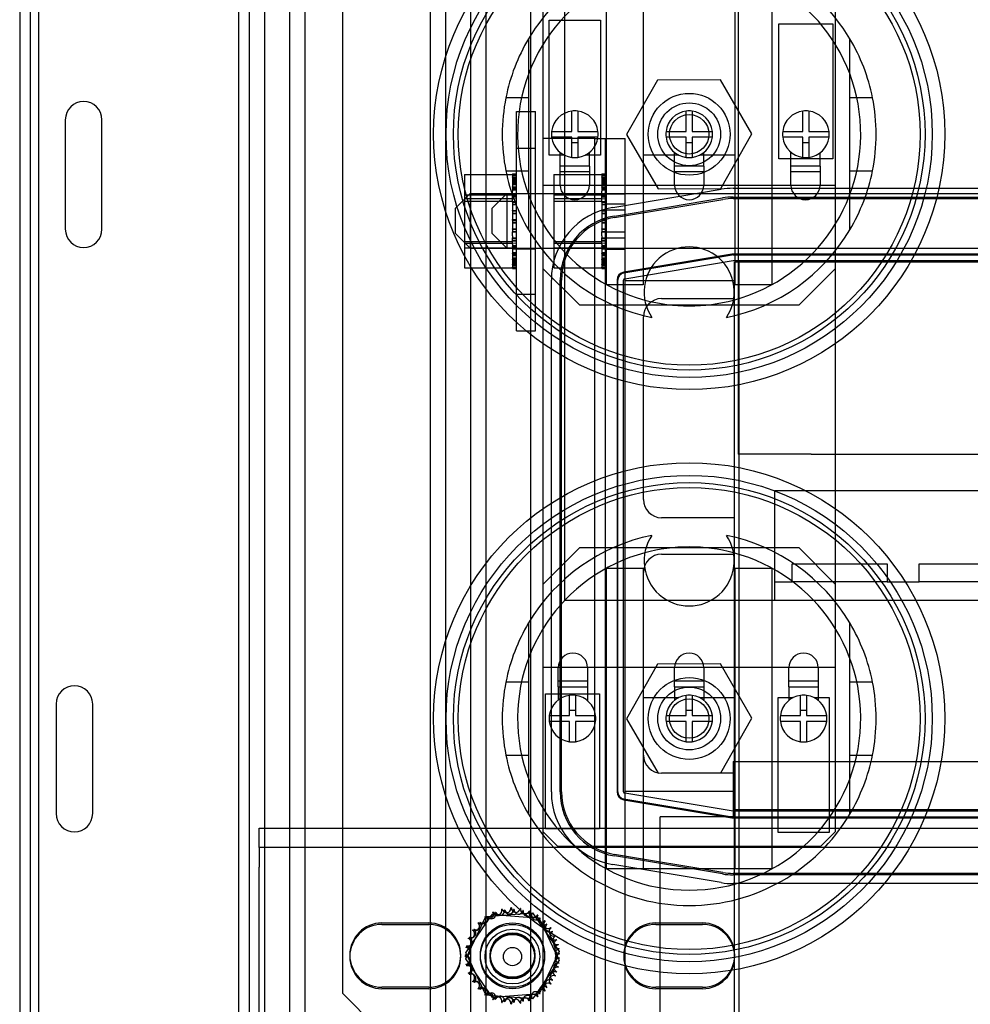
# Model space of a CAD drawing. Units: inches. Extents: x -45 to 217, y -3 to 139.
# Drawn here: x -42 to -35, y 115 to 121 of the extents above; entities that cross this region are included whole.
import ezdxf

# ---------------------------------------------------------------- set-up
doc = ezdxf.new("R2010")
doc.units = ezdxf.units.IN
doc.header["$MEASUREMENT"] = 0

msp = doc.modelspace()

# ---------------------------------------------------------------- linework, layer by layer
at = {"color": 7, "linetype": 'Continuous'}
for p, q in [((-41.519, 124.2816), (-41.519, 100.2816)), ((-41.647, 124.2096), (-41.647, 113.8129)), ((-41.575, 124.1296), (-41.575, 113.8129)), ((-38.147, 100.2816), (-38.147, 123.0316)), ((-37.916, 122.88), (-37.916, 117.367)), ((-39.4371, 122.7776), (-39.4371, 114.6772)), ((-40.147, 101.8536), (-40.147, 122.7096)), ((-38.0621, 120.2087), (-38.0621, 122.677)), ((-36.0621, 122.677), (-36.0621, 120.2087)), ((-40.075, 122.4596), (-40.075, 102.2096)), ((-39.971, 122.4596), (-39.971, 102.2096)), ((-39.799, 122.4596), (-39.799, 102.2096)), ((-39.695, 122.4596), (-39.695, 102.2096)), ((-38.835, 122.4596), (-38.835, 102.2096)), ((-38.731, 122.4596), (-38.731, 102.2096)), ((-38.559, 122.4596), (-38.559, 102.2096)), ((-38.455, 122.4596), (-38.455, 102.2096)), ((-36.726, 121.88), (-36.726, 118.367)), ((-37.6281, 119.5273), (-37.6281, 121.5867)), ((-37.3781, 121.5867), (-37.3781, 119.5273)), ((-36.7461, 119.5273), (-36.7461, 121.5867)), ((-36.4961, 121.5867), (-36.4961, 119.5273)), ((-38.0208, 120.4141), (-38.0208, 121.3377)), ((-38.0208, 121.3377), (-37.6704, 121.3377)), ((-37.6704, 121.3377), (-37.6704, 120.4141)), ((-36.4475, 120.3886), (-36.4475, 121.3122)), ((-36.4475, 121.3122), (-36.078, 121.3122)), ((-36.078, 121.3122), (-36.078, 120.3886)), ((-38.1621, 121.2116), (-38.1621, 120.807)), ((-35.9621, 120.807), (-35.9621, 121.2116)), ((-37.2789, 120.9286), (-37.4923, 120.5551)), ((-36.8487, 120.9305), (-37.2789, 120.9286)), ((-36.632, 120.559), (-36.8487, 120.9305)), ((-38.1621, 120.807), (-38.3175, 120.807)), ((-38.1621, 120.807), (-38.1621, 120.307)), ((-35.9621, 120.307), (-35.9621, 120.807)), ((-35.8068, 120.807), (-35.9621, 120.807)), ((-38.245, 120.712), (-38.115, 120.712)), ((-38.245, 119.212), (-38.245, 120.712)), ((-38.115, 119.212), (-38.115, 120.712)), ((-37.8656, 120.577), (-37.8656, 120.7158)), ((-37.8256, 120.7158), (-37.8256, 120.577)), ((-37.0821, 120.577), (-37.0821, 120.7158)), ((-37.0421, 120.7158), (-37.0421, 120.577)), ((-36.2828, 120.577), (-36.2828, 120.7158)), ((-36.2428, 120.7158), (-36.2428, 120.577)), ((-41.3345, 120.6566), (-41.3345, 119.9066)), ((-41.0845, 119.9066), (-41.0845, 120.6566)), ((-37.7084, 120.527), (-38.061, 120.527)), ((-38.061, 103.587), (-38.061, 120.527)), ((-38.0043, 120.577), (-37.8656, 120.577)), ((-37.8656, 120.537), (-38.0043, 120.537)), ((-37.8656, 120.3983), (-37.8656, 120.537)), ((-37.8256, 120.577), (-37.6868, 120.577)), ((-37.8256, 120.537), (-37.8256, 120.3983)), ((-37.6868, 120.537), (-37.8256, 120.537)), ((-37.7084, 120.527), (-37.501, 120.527)), ((-37.7084, 103.587), (-37.7084, 120.527)), ((-37.635, 103.587), (-37.635, 120.527)), ((-37.501, 119.557), (-37.501, 120.527)), ((-37.4923, 120.5551), (-37.2755, 120.1836)), ((-37.2209, 120.577), (-37.0821, 120.577)), ((-37.0821, 120.537), (-37.2209, 120.537)), ((-37.0821, 120.3983), (-37.0821, 120.537)), ((-37.0421, 120.577), (-36.9034, 120.577)), ((-37.0421, 120.537), (-37.0421, 120.3983)), ((-36.9034, 120.537), (-37.0421, 120.537)), ((-36.8454, 120.1855), (-36.632, 120.559)), ((-36.4215, 120.577), (-36.2828, 120.577)), ((-36.2828, 120.537), (-36.4215, 120.537)), ((-36.2828, 120.3983), (-36.2828, 120.537)), ((-36.2428, 120.577), (-36.104, 120.577)), ((-36.2428, 120.537), (-36.2428, 120.3983)), ((-36.104, 120.537), (-36.2428, 120.537)), ((-38.245, 120.462), (-38.115, 120.462)), ((-37.8256, 120.4989), (-37.8656, 120.4989)), ((-37.0421, 120.4989), (-37.0821, 120.4989)), ((-36.2428, 120.4989), (-36.2828, 120.4989)), ((-37.9456, 120.4141), (-38.0208, 120.4141)), ((-37.9456, 120.3389), (-37.9456, 120.4321)), ((-37.9175, 120.4141), (-37.9456, 120.4141)), ((-37.7456, 120.4141), (-37.7737, 120.4141)), ((-37.7456, 120.3389), (-37.7456, 120.4321)), ((-37.6704, 120.4141), (-37.7456, 120.4141)), ((-37.1621, 120.4141), (-37.3781, 120.4141)), ((-37.1621, 120.3389), (-37.1621, 120.4321)), ((-37.1341, 120.4141), (-37.1621, 120.4141)), ((-36.9621, 120.4141), (-36.9902, 120.4141)), ((-36.9621, 120.3389), (-36.9621, 120.4321)), ((-36.7461, 120.4141), (-36.9621, 120.4141)), ((-36.3659, 120.3389), (-36.3659, 120.4347)), ((-36.1659, 120.3389), (-36.1659, 120.4297)), ((-37.9456, 120.2087), (-37.9456, 120.3389)), ((-37.7456, 120.3389), (-37.9456, 120.3389)), ((-37.7456, 120.3389), (-37.7456, 120.2087)), ((-37.1621, 120.2087), (-37.1621, 120.3389)), ((-36.9621, 120.3389), (-37.1621, 120.3389)), ((-36.9621, 120.3389), (-36.9621, 120.2087)), ((-36.3659, 120.3886), (-36.4475, 120.3886)), ((-36.1659, 120.3886), (-36.3659, 120.3886)), ((-36.3659, 120.2087), (-36.3659, 120.3389)), ((-36.1659, 120.3389), (-36.3659, 120.3389)), ((-36.078, 120.3886), (-36.1659, 120.3886)), ((-36.1659, 120.3389), (-36.1659, 120.2087)), ((-38.6, 120.2815), (-38.271, 120.2815)), ((-38.6, 120.2815), (-38.6, 120.1436)), ((-38.3175, 120.307), (-38.1621, 120.307)), ((-38.271, 120.2851), (-38.271, 120.2809)), ((-38.271, 120.2851), (-38.245, 120.2851)), ((-38.271, 120.285), (-38.245, 120.285)), ((-38.271, 120.2809), (-38.245, 120.2809)), ((-38.271, 120.2804), (-38.271, 120.2809)), ((-38.271, 120.2804), (-38.245, 120.2804)), ((-38.271, 120.2804), (-38.271, 120.2646)), ((-38.271, 120.2774), (-38.245, 120.2774)), ((-38.271, 120.2767), (-38.245, 120.2767)), ((-38.271, 120.2646), (-38.245, 120.2646)), ((-38.271, 120.2635), (-38.271, 120.2646)), ((-38.271, 120.2635), (-38.245, 120.2635)), ((-38.271, 120.2635), (-38.271, 120.2366)), ((-38.271, 120.2575), (-38.245, 120.2575)), ((-38.1621, 120.307), (-38.1621, 119.9025)), ((-37.99, 120.2815), (-37.661, 120.2815)), ((-37.99, 120.2815), (-37.99, 120.1436)), ((-37.7456, 120.2989), (-37.9456, 120.2989)), ((-37.661, 120.2851), (-37.661, 120.2809)), ((-37.661, 120.2851), (-37.635, 120.2851)), ((-37.661, 120.285), (-37.635, 120.285)), ((-37.661, 120.2809), (-37.635, 120.2809)), ((-37.661, 120.2804), (-37.661, 120.2809)), ((-37.661, 120.2804), (-37.635, 120.2804)), ((-37.661, 120.2804), (-37.661, 120.2646)), ((-37.661, 120.2774), (-37.635, 120.2774)), ((-37.661, 120.2767), (-37.635, 120.2767)), ((-37.661, 120.2646), (-37.635, 120.2646)), ((-37.661, 120.2635), (-37.661, 120.2646)), ((-37.661, 120.2635), (-37.635, 120.2635)), ((-37.661, 120.2635), (-37.661, 120.2366)), ((-37.661, 120.2575), (-37.635, 120.2575)), ((-36.9621, 120.2989), (-37.1621, 120.2989)), ((-36.1659, 120.2989), (-36.3659, 120.2989)), ((-35.9621, 120.307), (-35.8068, 120.307)), ((-35.9621, 119.9025), (-35.9621, 120.307)), ((-38.271, 120.2563), (-38.245, 120.2563)), ((-38.271, 120.2542), (-38.245, 120.2542)), ((-38.271, 120.2524), (-38.245, 120.2524)), ((-38.271, 120.2437), (-38.245, 120.2437)), ((-38.271, 120.2383), (-38.245, 120.2383)), ((-38.271, 120.2366), (-38.245, 120.2366)), ((-38.271, 120.235), (-38.271, 120.2366)), ((-38.271, 120.235), (-38.245, 120.235)), ((-38.271, 120.235), (-38.271, 120.1981)), ((-38.271, 120.2263), (-38.245, 120.2263)), ((-38.271, 120.2245), (-38.245, 120.2245)), ((-38.271, 120.2211), (-38.245, 120.2211)), ((-38.271, 120.2123), (-38.245, 120.2123)), ((-38.271, 120.1981), (-38.245, 120.1981)), ((-38.271, 120.196), (-38.271, 120.1981)), ((-38.271, 120.196), (-38.245, 120.196)), ((-38.271, 120.196), (-38.271, 120.1672)), ((-38.0621, 120.2087), (-37.9456, 120.2087)), ((-38.0621, 119.6367), (-38.0621, 120.2087)), ((-37.9456, 120.2087), (-37.7456, 120.2087)), ((-37.7456, 120.2087), (-37.1621, 120.2087)), ((-37.661, 120.2563), (-37.635, 120.2563)), ((-37.661, 120.2542), (-37.635, 120.2542)), ((-37.661, 120.2524), (-37.635, 120.2524)), ((-37.661, 120.2437), (-37.635, 120.2437)), ((-37.661, 120.2383), (-37.635, 120.2383)), ((-37.661, 120.2366), (-37.635, 120.2366)), ((-37.661, 120.235), (-37.661, 120.2366)), ((-37.661, 120.235), (-37.635, 120.235)), ((-37.661, 120.235), (-37.661, 120.1981)), ((-37.661, 120.2263), (-37.635, 120.2263)), ((-37.661, 120.2245), (-37.635, 120.2245)), ((-37.661, 120.2211), (-37.635, 120.2211)), ((-37.661, 120.2123), (-37.635, 120.2123)), ((-37.661, 120.1981), (-37.635, 120.1981)), ((-37.661, 120.196), (-37.661, 120.1981)), ((-37.661, 120.196), (-37.635, 120.196)), ((-37.661, 120.196), (-37.661, 120.1672)), ((-37.1621, 120.2087), (-36.9621, 120.2087)), ((-36.9621, 120.2087), (-36.3659, 120.2087)), ((-36.3659, 120.2087), (-36.1659, 120.2087)), ((-36.1659, 120.2087), (-36.0621, 120.2087)), ((-36.0621, 120.2087), (-36.0621, 119.6367)), ((-38.662, 120.052), (-38.562, 120.152)), ((-38.6, 120.1436), (-38.271, 120.1436)), ((-38.6, 120.1436), (-38.6, 119.8241)), ((-38.562, 120.152), (-38.562, 119.777)), ((-38.562, 120.152), (-32.251, 120.152)), ((-38.412, 120.052), (-38.312, 120.152)), ((-38.312, 120.152), (-38.312, 119.777)), ((-38.271, 120.1875), (-38.245, 120.1875)), ((-38.271, 120.185), (-38.245, 120.185)), ((-38.271, 120.1827), (-38.245, 120.1827)), ((-38.271, 120.1756), (-38.245, 120.1756)), ((-38.271, 120.1505), (-38.271, 120.1672)), ((-38.271, 120.148), (-38.271, 120.1505)), ((-38.271, 120.1505), (-38.245, 120.1505)), ((-38.271, 120.148), (-38.271, 120.1452)), ((-38.271, 120.148), (-38.245, 120.148)), ((-38.271, 120.1436), (-38.271, 120.1452)), ((-38.271, 120.144), (-38.245, 120.144)), ((-38.271, 120.0957), (-38.271, 120.1436)), ((-38.271, 120.135), (-38.245, 120.135)), ((-38.271, 120.1324), (-38.245, 120.1324)), ((-38.271, 120.1296), (-38.245, 120.1296)), ((-38.245, 120.152), (-38.115, 120.152)), ((-37.99, 120.1436), (-37.661, 120.1436)), ((-37.99, 120.1436), (-37.99, 119.8241)), ((-37.661, 120.1875), (-37.635, 120.1875)), ((-37.661, 120.185), (-37.635, 120.185)), ((-37.661, 120.1827), (-37.635, 120.1827)), ((-37.661, 120.1756), (-37.635, 120.1756)), ((-37.661, 120.1505), (-37.661, 120.1672)), ((-37.661, 120.148), (-37.661, 120.1505)), ((-37.661, 120.1505), (-37.635, 120.1505)), ((-37.661, 120.148), (-37.661, 120.1452)), ((-37.661, 120.148), (-37.635, 120.148)), ((-37.661, 120.1436), (-37.661, 120.1452)), ((-37.661, 120.144), (-37.635, 120.144)), ((-37.661, 120.0957), (-37.661, 120.1436)), ((-37.661, 120.135), (-37.635, 120.135)), ((-37.661, 120.1324), (-37.635, 120.1324)), ((-37.661, 120.1296), (-37.635, 120.1296)), ((-37.501, 120.1495), (-37.635, 120.1495)), ((-37.501, 120.1472), (-37.635, 120.1472)), ((-37.5841, 120.0567), (-36.8432, 120.1802)), ((-37.2755, 120.1836), (-36.8454, 120.1855)), ((-36.7602, 120.187), (-32.9919, 120.187)), ((-36.7602, 120.127), (-32.9919, 120.127)), ((-38.271, 120.1155), (-38.6, 120.1155)), ((-38.6, 120.0999), (-38.271, 120.0999)), ((-38.245, 120.1133), (-38.271, 120.1155)), ((-38.271, 120.0929), (-38.271, 120.0957)), ((-38.271, 120.0957), (-38.245, 120.0957)), ((-38.271, 120.0929), (-38.271, 120.0357)), ((-38.271, 120.0929), (-38.245, 120.0929)), ((-38.271, 120.0924), (-38.245, 120.0924)), ((-38.271, 120.0785), (-38.245, 120.0785)), ((-38.271, 120.0759), (-38.245, 120.0759)), ((-38.271, 120.0756), (-38.245, 120.0756)), ((-37.661, 120.1155), (-37.99, 120.1155)), ((-37.99, 120.0999), (-37.661, 120.0999)), ((-37.635, 120.1133), (-37.661, 120.1155)), ((-37.661, 120.0929), (-37.661, 120.0957)), ((-37.661, 120.0957), (-37.635, 120.0957)), ((-37.661, 120.0929), (-37.661, 120.0357)), ((-37.661, 120.0929), (-37.635, 120.0929)), ((-37.661, 120.0924), (-37.635, 120.0924)), ((-37.661, 120.0785), (-37.635, 120.0785)), ((-37.661, 120.0759), (-37.635, 120.0759)), ((-37.661, 120.0756), (-37.635, 120.0756)), ((-37.501, 120.0789), (-37.635, 120.0789)), ((-37.5742, 119.9975), (-36.8334, 120.121)), ((-37.5726, 119.9877), (-36.8317, 120.1111)), ((-36.7602, 120.117), (-32.9919, 120.117)), ((-38.662, 119.877), (-38.662, 120.052)), ((-38.412, 119.877), (-38.412, 120.052)), ((-38.271, 120.0327), (-38.271, 120.0357)), ((-38.271, 120.0357), (-38.245, 120.0357)), ((-38.271, 120.0346), (-38.245, 120.0346)), ((-38.271, 120.0327), (-38.271, 119.9729)), ((-38.271, 120.0327), (-38.245, 120.0327)), ((-38.271, 120.0174), (-38.245, 120.0174)), ((-38.271, 120.0167), (-38.245, 120.0167)), ((-38.271, 120.0144), (-38.245, 120.0144)), ((-37.661, 120.0327), (-37.661, 120.0357)), ((-37.661, 120.0357), (-37.635, 120.0357)), ((-37.661, 120.0346), (-37.635, 120.0346)), ((-37.661, 120.0327), (-37.661, 119.9729)), ((-37.661, 120.0327), (-37.635, 120.0327)), ((-37.661, 120.0174), (-37.635, 120.0174)), ((-37.661, 120.0167), (-37.635, 120.0167)), ((-37.661, 120.0144), (-37.635, 120.0144)), ((-37.501, 120.0377), (-37.635, 120.0377)), ((-38.271, 119.9698), (-38.271, 119.9729)), ((-38.271, 119.9729), (-38.245, 119.9729)), ((-38.271, 119.9728), (-38.245, 119.9728)), ((-38.271, 119.9698), (-38.271, 119.9097)), ((-38.271, 119.9698), (-38.245, 119.9698)), ((-38.271, 119.9698), (-38.245, 119.9698)), ((-38.271, 119.9542), (-38.245, 119.9542)), ((-38.271, 119.9542), (-38.245, 119.9542)), ((-38.271, 119.9513), (-38.245, 119.9513)), ((-38.271, 119.9512), (-38.245, 119.9512)), ((-37.661, 119.9698), (-37.661, 119.9729)), ((-37.661, 119.9729), (-37.635, 119.9729)), ((-37.661, 119.9728), (-37.635, 119.9728)), ((-37.661, 119.9698), (-37.661, 119.9097)), ((-37.661, 119.9698), (-37.635, 119.9698)), ((-37.661, 119.9698), (-37.635, 119.9698)), ((-37.661, 119.9542), (-37.635, 119.9542)), ((-37.661, 119.9542), (-37.635, 119.9542)), ((-37.661, 119.9513), (-37.635, 119.9513)), ((-37.661, 119.9512), (-37.635, 119.9512)), ((-38.662, 119.877), (-38.562, 119.777)), ((-38.412, 119.877), (-38.312, 119.777)), ((-38.271, 119.9067), (-38.271, 119.9097)), ((-38.271, 119.9097), (-38.245, 119.9097)), ((-38.271, 119.9074), (-38.245, 119.9074)), ((-38.271, 119.9067), (-38.271, 119.8892)), ((-38.271, 119.9067), (-38.245, 119.9067)), ((-38.271, 119.8914), (-38.245, 119.8914)), ((-38.271, 119.8895), (-38.245, 119.8895)), ((-38.271, 119.8611), (-38.271, 119.8892)), ((-38.271, 119.8884), (-38.245, 119.8884)), ((-38.271, 119.8611), (-38.271, 119.8485)), ((-37.661, 119.9067), (-37.661, 119.9097)), ((-37.661, 119.9097), (-37.635, 119.9097)), ((-37.661, 119.9074), (-37.635, 119.9074)), ((-37.661, 119.9067), (-37.661, 119.8892)), ((-37.661, 119.9067), (-37.635, 119.9067)), ((-37.661, 119.8914), (-37.635, 119.8914)), ((-37.661, 119.8895), (-37.635, 119.8895)), ((-37.661, 119.8611), (-37.661, 119.8892)), ((-37.661, 119.8884), (-37.635, 119.8884)), ((-37.661, 119.8611), (-37.661, 119.8485)), ((-37.501, 119.8864), (-37.635, 119.8864)), ((-38.6, 119.8241), (-38.271, 119.8241)), ((-38.6, 119.8241), (-38.6, 119.6426)), ((-38.271, 119.8085), (-38.6, 119.8085)), ((-38.271, 119.8456), (-38.271, 119.8485)), ((-38.271, 119.8485), (-38.245, 119.8485)), ((-38.271, 119.8482), (-38.245, 119.8482)), ((-38.271, 119.8456), (-38.245, 119.8456)), ((-38.271, 119.8241), (-38.271, 119.8456)), ((-38.271, 119.8317), (-38.245, 119.8317)), ((-38.271, 119.8312), (-38.245, 119.8312)), ((-38.271, 119.8284), (-38.245, 119.8284)), ((-38.271, 119.8053), (-38.271, 119.8241)), ((-38.245, 119.8108), (-38.271, 119.8085)), ((-38.271, 119.8053), (-38.271, 119.7917)), ((-38.271, 119.7945), (-38.245, 119.7945)), ((-38.271, 119.789), (-38.271, 119.7917)), ((-38.271, 119.7917), (-38.245, 119.7917)), ((-38.271, 119.789), (-38.271, 119.7414)), ((-38.271, 119.789), (-38.245, 119.789)), ((-37.99, 119.8241), (-37.661, 119.8241)), ((-37.99, 119.8241), (-37.99, 119.6426)), ((-37.661, 119.8085), (-37.99, 119.8085)), ((-37.661, 119.8456), (-37.661, 119.8485)), ((-37.661, 119.8485), (-37.635, 119.8485)), ((-37.661, 119.8482), (-37.635, 119.8482)), ((-37.661, 119.8456), (-37.635, 119.8456)), ((-37.661, 119.8241), (-37.661, 119.8456)), ((-37.661, 119.8317), (-37.635, 119.8317)), ((-37.661, 119.8312), (-37.635, 119.8312)), ((-37.661, 119.8284), (-37.635, 119.8284)), ((-37.661, 119.8053), (-37.661, 119.8241)), ((-37.635, 119.8108), (-37.661, 119.8085)), ((-37.661, 119.8053), (-37.661, 119.7917)), ((-37.661, 119.7945), (-37.635, 119.7945)), ((-37.661, 119.789), (-37.661, 119.7917)), ((-37.661, 119.7917), (-37.635, 119.7917)), ((-37.661, 119.789), (-37.661, 119.7414)), ((-37.661, 119.789), (-37.635, 119.789)), ((-37.501, 119.8452), (-37.635, 119.8452)), ((-38.6, 119.7805), (-38.271, 119.7805)), ((-38.562, 119.777), (-31.762, 119.777)), ((-38.271, 119.7801), (-38.245, 119.7801)), ((-38.271, 119.7761), (-38.245, 119.7761)), ((-38.271, 119.7736), (-38.245, 119.7736)), ((-38.271, 119.7484), (-38.245, 119.7484)), ((-38.271, 119.7391), (-38.271, 119.7414)), ((-38.271, 119.7414), (-38.245, 119.7414)), ((-38.271, 119.7391), (-38.271, 119.6996)), ((-38.271, 119.7391), (-38.245, 119.7391)), ((-38.271, 119.7366), (-38.245, 119.7366)), ((-38.271, 119.7281), (-38.245, 119.7281)), ((-38.271, 119.726), (-38.245, 119.726)), ((-38.245, 119.772), (-38.115, 119.772)), ((-37.99, 119.7805), (-37.661, 119.7805)), ((-37.661, 119.7801), (-37.635, 119.7801)), ((-37.661, 119.7761), (-37.635, 119.7761)), ((-37.661, 119.7736), (-37.635, 119.7736)), ((-37.661, 119.7484), (-37.635, 119.7484)), ((-37.661, 119.7391), (-37.661, 119.7414)), ((-37.661, 119.7414), (-37.635, 119.7414)), ((-37.661, 119.7391), (-37.661, 119.6996)), ((-37.661, 119.7391), (-37.635, 119.7391)), ((-37.661, 119.7366), (-37.635, 119.7366)), ((-37.661, 119.7281), (-37.635, 119.7281)), ((-37.661, 119.726), (-37.635, 119.726)), ((-37.501, 119.7672), (-37.635, 119.7672)), ((-36.7693, 119.7363), (-37.5101, 119.6128)), ((-37.5093, 119.6079), (-36.7684, 119.7314)), ((-32.9919, 119.737), (-36.7602, 119.737)), ((-36.7602, 119.732), (-32.9919, 119.732)), ((-38.271, 119.7117), (-38.245, 119.7117)), ((-38.271, 119.7029), (-38.245, 119.7029)), ((-38.271, 119.6978), (-38.271, 119.6996)), ((-38.271, 119.6996), (-38.245, 119.6996)), ((-38.271, 119.6978), (-38.271, 119.6678)), ((-38.271, 119.6978), (-38.245, 119.6978)), ((-38.271, 119.6891), (-38.245, 119.6891)), ((-38.271, 119.6875), (-38.245, 119.6875)), ((-38.271, 119.6858), (-38.245, 119.6858)), ((-38.271, 119.6804), (-38.245, 119.6804)), ((-38.271, 119.6717), (-38.245, 119.6717)), ((-38.271, 119.6698), (-38.245, 119.6698)), ((-38.271, 119.6666), (-38.271, 119.6678)), ((-38.271, 119.6678), (-38.245, 119.6678)), ((-38.271, 119.6666), (-38.271, 119.6474)), ((-38.271, 119.6666), (-38.245, 119.6666)), ((-38.271, 119.6606), (-38.245, 119.6606)), ((-38.271, 119.6595), (-38.245, 119.6595)), ((-37.661, 119.7117), (-37.635, 119.7117)), ((-37.661, 119.7029), (-37.635, 119.7029)), ((-37.661, 119.6978), (-37.661, 119.6996)), ((-37.661, 119.6996), (-37.635, 119.6996)), ((-37.661, 119.6978), (-37.661, 119.6678)), ((-37.661, 119.6978), (-37.635, 119.6978)), ((-37.661, 119.6891), (-37.635, 119.6891)), ((-37.661, 119.6875), (-37.635, 119.6875)), ((-37.661, 119.6858), (-37.635, 119.6858)), ((-37.661, 119.6804), (-37.635, 119.6804)), ((-37.661, 119.6717), (-37.635, 119.6717)), ((-37.661, 119.6698), (-37.635, 119.6698)), ((-37.661, 119.6666), (-37.661, 119.6678)), ((-37.661, 119.6678), (-37.635, 119.6678)), ((-37.661, 119.6666), (-37.661, 119.6474)), ((-37.661, 119.6666), (-37.635, 119.6666)), ((-37.661, 119.6606), (-37.635, 119.6606)), ((-37.661, 119.6595), (-37.635, 119.6595)), ((-37.5027, 119.5684), (-36.7619, 119.6919)), ((-36.7602, 119.692), (-32.9919, 119.692)), ((-33.001, 119.682), (-36.751, 119.682)), ((-36.751, 104.432), (-36.751, 119.682)), ((-36.721, 119.682), (-36.721, 104.432)), ((-38.6, 119.6426), (-38.271, 119.6426)), ((-38.271, 119.6467), (-38.271, 119.6474)), ((-38.271, 119.6474), (-38.245, 119.6474)), ((-38.271, 119.6467), (-38.245, 119.6467)), ((-38.271, 119.6426), (-38.271, 119.6467)), ((-38.271, 119.6437), (-38.245, 119.6437)), ((-38.271, 119.6432), (-38.245, 119.6432)), ((-38.271, 119.6426), (-38.271, 119.6391)), ((-38.271, 119.639), (-38.271, 119.6391)), ((-38.271, 119.6391), (-38.245, 119.6391)), ((-38.271, 119.639), (-38.245, 119.639)), ((-38.0621, 117.4774), (-38.0621, 119.6367)), ((-37.8121, 119.3867), (-38.0621, 119.6367)), ((-37.99, 119.6426), (-37.661, 119.6426)), ((-37.661, 119.6467), (-37.661, 119.6474)), ((-37.661, 119.6474), (-37.635, 119.6474)), ((-37.661, 119.6467), (-37.635, 119.6467)), ((-37.661, 119.6426), (-37.661, 119.6467)), ((-37.661, 119.6437), (-37.635, 119.6437)), ((-37.661, 119.6432), (-37.635, 119.6432)), ((-37.661, 119.6426), (-37.661, 119.6391)), ((-37.661, 119.639), (-37.661, 119.6391)), ((-37.661, 119.6391), (-37.635, 119.6391)), ((-37.661, 119.639), (-37.635, 119.639)), ((-36.0621, 119.6367), (-36.3121, 119.3867)), ((-36.0621, 119.6367), (-36.0621, 117.4774)), ((-38.006, 116.0555), (-38.006, 119.5586)), ((-37.946, 116.0555), (-37.946, 119.5586)), ((-37.936, 116.0555), (-37.936, 119.5586)), ((-37.3781, 119.5273), (-37.6281, 119.5273)), ((-37.556, 119.5586), (-37.556, 116.0555)), ((-37.551, 116.0555), (-37.551, 119.5586)), ((-37.511, 116.0555), (-37.511, 119.5586)), ((-37.501, 119.557), (-36.751, 119.557)), ((-37.501, 116.057), (-37.501, 119.557)), ((-36.4961, 119.5273), (-36.7461, 119.5273)), ((-38.245, 119.462), (-38.115, 119.462)), ((-36.3121, 119.3867), (-37.8121, 119.3867)), ((-37.251, 119.432), (-36.751, 119.432)), ((-37.376, 118.057), (-37.376, 119.307)), ((-38.245, 119.212), (-38.115, 119.212)), ((-36.226, 118.367), (-36.726, 118.367)), ((-36.226, 118.367), (-33.226, 118.367)), ((-36.476, 117.492), (-36.476, 118.117)), ((-32.976, 118.117), (-36.476, 118.117)), ((-36.751, 117.932), (-37.251, 117.932)), ((-38.0621, 117.4774), (-37.8121, 117.7274)), ((-37.8121, 117.7274), (-36.3121, 117.7274)), ((-36.3121, 117.7274), (-36.0621, 117.4774)), ((-37.251, 117.682), (-36.751, 117.682)), ((-37.6281, 115.5273), (-37.6281, 117.5867)), ((-37.6281, 117.5867), (-37.3781, 117.5867)), ((-37.3781, 117.5867), (-37.3781, 115.5273)), ((-36.7461, 115.5273), (-36.7461, 117.5867)), ((-36.7461, 117.5867), (-36.4961, 117.5867)), ((-36.4961, 117.5867), (-36.4961, 115.5273)), ((-36.356, 117.492), (-36.356, 117.617)), ((-36.356, 117.617), (-35.706, 117.617)), ((-35.706, 117.617), (-35.706, 117.492)), ((-35.486, 117.492), (-35.486, 117.617)), ((-35.486, 117.617), (-34.836, 117.617)), ((-37.376, 116.307), (-37.376, 117.557)), ((-38.0621, 116.9054), (-38.0621, 117.4774)), ((-36.476, 117.492), (-36.356, 117.492)), ((-36.476, 117.367), (-36.476, 117.492)), ((-35.706, 117.492), (-36.356, 117.492)), ((-36.0621, 117.4774), (-36.0621, 116.9054)), ((-35.706, 117.492), (-35.486, 117.492)), ((-34.836, 117.492), (-35.486, 117.492)), ((-37.916, 117.367), (-31.536, 117.367)), ((-38.1621, 117.2116), (-38.1621, 116.807)), ((-35.9621, 116.807), (-35.9621, 117.2116)), ((-38.0621, 115.7812), (-38.0621, 116.9054)), ((-37.9584, 116.9054), (-38.0621, 116.9054)), ((-37.9584, 116.7752), (-37.9584, 116.9054)), ((-37.7584, 116.9054), (-37.9584, 116.9054)), ((-37.7584, 116.9054), (-37.7584, 116.7752)), ((-37.1621, 116.9054), (-37.7584, 116.9054)), ((-37.2789, 116.9286), (-37.4923, 116.5551)), ((-36.8487, 116.9305), (-37.2789, 116.9286)), ((-37.1621, 116.7752), (-37.1621, 116.9054)), ((-36.9621, 116.9054), (-37.1621, 116.9054)), ((-36.9621, 116.9054), (-36.9621, 116.7752)), ((-36.3787, 116.9054), (-36.9621, 116.9054)), ((-36.632, 116.559), (-36.8487, 116.9305)), ((-36.3787, 116.7752), (-36.3787, 116.9054)), ((-36.1787, 116.9054), (-36.3787, 116.9054)), ((-36.1787, 116.9054), (-36.1787, 116.7752)), ((-36.0621, 116.9054), (-36.1787, 116.9054)), ((-36.0621, 116.9054), (-36.0621, 115.7812)), ((-38.1621, 116.807), (-38.3175, 116.807)), ((-38.1621, 116.807), (-38.1621, 116.307)), ((-37.9584, 116.8152), (-37.7584, 116.8152)), ((-37.9584, 116.7752), (-37.9584, 116.6844)), ((-37.9584, 116.7752), (-37.7584, 116.7752)), ((-37.7584, 116.7752), (-37.7584, 116.6794)), ((-37.1621, 116.8152), (-36.9621, 116.8152)), ((-37.1621, 116.7752), (-37.1621, 116.6819)), ((-37.1621, 116.7752), (-36.9621, 116.7752)), ((-36.9621, 116.7752), (-36.9621, 116.6819)), ((-36.3787, 116.8152), (-36.1787, 116.8152)), ((-36.3787, 116.7752), (-36.3787, 116.6819)), ((-36.3787, 116.7752), (-36.1787, 116.7752)), ((-36.1787, 116.7752), (-36.1787, 116.6819)), ((-35.8068, 116.807), (-35.9621, 116.807)), ((-35.9621, 116.307), (-35.9621, 116.807)), ((-38.0462, 115.8019), (-38.0462, 116.7254)), ((-38.0462, 116.7254), (-37.9584, 116.7254)), ((-37.9584, 116.7254), (-37.7584, 116.7254)), ((-37.8815, 116.577), (-37.8815, 116.7158)), ((-37.8415, 116.7158), (-37.8415, 116.577)), ((-37.7584, 116.7254), (-37.6768, 116.7254)), ((-37.6768, 116.7254), (-37.6768, 115.8019)), ((-37.3781, 116.7), (-37.1621, 116.7)), ((-37.1621, 116.7), (-37.1341, 116.7)), ((-37.0821, 116.577), (-37.0821, 116.7158)), ((-37.0421, 116.7158), (-37.0421, 116.577)), ((-36.9902, 116.7), (-36.9621, 116.7)), ((-36.9621, 116.7), (-36.7461, 116.7)), ((-36.4538, 116.7), (-36.3787, 116.7)), ((-36.4538, 115.7764), (-36.4538, 116.7)), ((-36.3787, 116.7), (-36.3506, 116.7)), ((-36.2987, 116.577), (-36.2987, 116.7158)), ((-36.2587, 116.7158), (-36.2587, 116.577)), ((-36.2068, 116.7), (-36.1787, 116.7)), ((-36.1787, 116.7), (-36.1035, 116.7)), ((-36.1035, 116.7), (-36.1035, 115.7764)), ((-41.397, 116.6566), (-41.397, 115.9066)), ((-41.147, 115.9066), (-41.147, 116.6566)), ((-38.0203, 116.577), (-37.8815, 116.577)), ((-37.8815, 116.6152), (-37.8415, 116.6152)), ((-37.8415, 116.577), (-37.7028, 116.577)), ((-37.4923, 116.5551), (-37.2755, 116.1836)), ((-37.2209, 116.577), (-37.0821, 116.577)), ((-37.0821, 116.6152), (-37.0421, 116.6152)), ((-37.0421, 116.577), (-36.9034, 116.577)), ((-36.8454, 116.1855), (-36.632, 116.559)), ((-36.4374, 116.577), (-36.2987, 116.577)), ((-36.2987, 116.6152), (-36.2587, 116.6152)), ((-36.2587, 116.577), (-36.1199, 116.577)), ((-37.8815, 116.537), (-38.0203, 116.537)), ((-37.8815, 116.3983), (-37.8815, 116.537)), ((-37.8415, 116.537), (-37.8415, 116.3983)), ((-37.7028, 116.537), (-37.8415, 116.537)), ((-37.0821, 116.537), (-37.2209, 116.537)), ((-37.0821, 116.3983), (-37.0821, 116.537)), ((-37.0421, 116.537), (-37.0421, 116.3983)), ((-36.9034, 116.537), (-37.0421, 116.537)), ((-36.2987, 116.537), (-36.4374, 116.537)), ((-36.2987, 116.3983), (-36.2987, 116.537)), ((-36.2587, 116.537), (-36.2587, 116.3983)), ((-36.1199, 116.537), (-36.2587, 116.537)), ((-38.3175, 116.307), (-38.1621, 116.307)), ((-38.1621, 116.307), (-38.1621, 115.9025)), ((-35.9621, 116.307), (-35.8068, 116.307)), ((-35.9621, 115.9025), (-35.9621, 116.307)), ((-36.7616, 116.2635), (-36.7616, 115.8835)), ((-36.7616, 116.2635), (-33.0116, 116.2635)), ((-37.2755, 116.1836), (-36.8454, 116.1855)), ((-36.751, 116.182), (-37.251, 116.182)), ((-36.7619, 115.9222), (-37.5027, 116.0457)), ((-37.501, 113.807), (-37.501, 116.057)), ((-36.751, 116.057), (-37.501, 116.057)), ((-37.5101, 116.0013), (-36.7693, 115.8778)), ((-36.7684, 115.8827), (-37.5093, 116.0062)), ((-36.7616, 115.8835), (-37.2616, 115.8835)), ((-37.2616, 113.8935), (-37.2616, 115.8835)), ((-32.9919, 115.922), (-36.7602, 115.922)), ((-32.9919, 115.882), (-36.7602, 115.882)), ((-36.7602, 115.877), (-33.746, 115.877)), ((-33.001, 115.932), (-36.751, 115.932)), ((-40.0062, 115.6735), (-40.0062, 115.8075)), ((-40.0062, 115.8075), (-29.761, 115.8075)), ((-37.9621, 115.6812), (-38.0621, 115.7812)), ((-37.6768, 115.8019), (-38.0462, 115.8019)), ((-36.1035, 115.7764), (-36.4538, 115.7764)), ((-36.0621, 115.7812), (-36.1621, 115.6812)), ((-29.761, 115.6735), (-40.0062, 115.6735)), ((-40.0062, 115.6735), (-40.0062, 115.5395)), ((-36.1621, 115.6812), (-37.9621, 115.6812)), ((-36.8334, 115.4931), (-37.5742, 115.6166)), ((-36.8317, 115.503), (-37.5726, 115.6264)), ((-40.0062, 114.3255), (-40.0062, 115.5395)), ((-36.8432, 115.4339), (-37.5841, 115.5574)), ((-37.3781, 115.5273), (-37.6281, 115.5273)), ((-36.7461, 115.5273), (-37.3781, 115.5273)), ((-32.9919, 115.497), (-36.7602, 115.497)), ((-32.9919, 115.487), (-36.7602, 115.487)), ((-36.4961, 115.5273), (-36.7461, 115.5273)), ((-32.9919, 115.427), (-36.7602, 115.427)), ((-38.5916, 114.9124), (-38.4537, 115.2016)), ((-38.4537, 115.2016), (-38.1343, 115.2268)), ((-38.4289, 115.1894), (-38.4101, 115.2168)), ((-38.4101, 115.2168), (-38.3861, 115.2149)), ((-38.3861, 115.2149), (-38.3731, 115.2139)), ((-38.3731, 115.2139), (-38.345, 115.2117)), ((-38.345, 115.2117), (-38.1391, 115.1954)), ((-38.1343, 115.2268), (-37.9527, 114.9627)), ((-39.1662, 115.1575), (-38.8462, 115.1575)), ((-39.1662, 115.1475), (-38.8462, 115.1475)), ((-38.5684, 114.9864), (-38.4289, 115.1894)), ((-38.1391, 115.1954), (-38.0906, 115.1916)), ((-38.0906, 115.1916), (-38.089, 115.1881)), ((-38.089, 115.1881), (-38.0872, 115.1844)), ((-38.0872, 115.1844), (-38.067, 115.1419)), ((-38.067, 115.1419), (-37.979, 114.9575)), ((-37.2906, 115.1575), (-36.9706, 115.1575)), ((-37.2906, 115.1475), (-36.9706, 115.1475)), ((-38.5916, 114.9527), (-38.5684, 114.9864)), ((-38.5852, 114.9393), (-38.5916, 114.9527)), ((-38.582, 114.9326), (-38.5852, 114.9393)), ((-38.5653, 114.8976), (-38.582, 114.9326)), ((-37.9527, 114.9627), (-38.0906, 114.6735)), ((-37.979, 114.9575), (-37.9623, 114.9225)), ((-38.4101, 114.6483), (-38.5916, 114.9124)), ((-38.4774, 114.7131), (-38.5653, 114.8976)), ((-37.9759, 114.8687), (-38.1155, 114.6656)), ((-37.9527, 114.9024), (-37.9759, 114.8687)), ((-37.9623, 114.9225), (-37.9591, 114.9158)), ((-37.9591, 114.9158), (-37.9527, 114.9024)), ((-39.4371, 114.6772), (-39.1871, 114.4272)), ((-38.8462, 114.7175), (-39.1662, 114.7175)), ((-38.8462, 114.7075), (-39.1662, 114.7075)), ((-38.4571, 114.6707), (-38.4774, 114.7131)), ((-38.4553, 114.667), (-38.4571, 114.6707)), ((-38.4537, 114.6635), (-38.4553, 114.667)), ((-38.4053, 114.6597), (-38.4537, 114.6635)), ((-38.0906, 114.6735), (-38.4101, 114.6483)), ((-38.1155, 114.6656), (-38.1343, 114.6383)), ((-36.9706, 114.7175), (-37.2906, 114.7175)), ((-36.9706, 114.7075), (-37.2906, 114.7075)), ((-38.1993, 114.6434), (-38.4053, 114.6597)), ((-38.1712, 114.6412), (-38.1993, 114.6434)), ((-38.1582, 114.6402), (-38.1712, 114.6412)), ((-38.1343, 114.6383), (-38.1582, 114.6402))]:
    msp.add_line(p, q, dxfattribs=at)
for centre, radius in [((-37.0621, 120.5587), 1.75), ((-37.0621, 120.557), 1.665), ((-37.0621, 120.557), 1.615), ((-37.0621, 120.557), 1.5813), ((-37.0621, 120.557), 0.28), ((-37.0621, 120.557), 0.215), ((-37.0621, 120.557), 0.135), ((-37.0621, 116.5587), 1.75), ((-37.0621, 116.557), 1.665), ((-37.0621, 116.557), 1.615), ((-37.0621, 116.557), 1.5813), ((-37.0621, 116.557), 0.28), ((-37.0621, 116.557), 0.215), ((-37.0621, 116.557), 0.135), ((-38.2722, 114.9375), 0.22), ((-38.2722, 114.9275), 0.22), ((-38.2722, 114.9275), 0.1875), ((-38.2722, 114.9375), 0.1535), ((-38.2722, 114.9275), 0.1535), ((-38.2722, 114.9375), 0.1512), ((-38.2722, 114.9275), 0.1512), ((-38.2722, 114.9275), 0.0625)]:
    msp.add_circle(centre, radius, dxfattribs=at)
for centre, radius, start, end in [((-37.0621, 120.557), 1.28, 30.75352, 149.24648), ((-37.0621, 120.557), 1.175, 284.99788, 255.00212), ((-37.0621, 120.557), 1.28, 149.24648, 168.73702), ((-37.0621, 120.557), 1.28, 11.26298, 30.75352), ((-37.0621, 120.557), 1.28, 168.73702, 191.26298), ((-37.0621, 120.557), 1.28, 348.73702, 11.26298), ((-41.2095, 120.6566), 0.125, 0, 180), ((-37.8456, 120.557), 0.16, 97.18076, 172.81924), ((-37.8456, 120.557), 0.16, 82.81924, 97.18076), ((-37.8456, 120.557), 0.16, 7.18076, 82.81924), ((-37.0621, 120.557), 0.16, 97.18076, 172.81924), ((-37.0621, 120.557), 0.16, 82.81924, 97.18076), ((-37.0621, 120.557), 0.16, 7.18076, 82.81924), ((-36.2628, 120.557), 0.16, 97.18076, 172.81924), ((-36.2628, 120.557), 0.16, 82.81924, 97.18076), ((-36.2628, 120.557), 0.16, 7.18076, 82.81924), ((-37.8456, 120.557), 0.16, 172.81924, 187.18076), ((-37.8456, 120.557), 0.16, 187.18076, 262.81924), ((-37.8456, 120.557), 0.16, 277.18076, 352.81924), ((-37.8456, 120.557), 0.16, 352.81924, 7.18076), ((-37.0621, 120.557), 0.16, 172.81924, 187.18076), ((-37.0621, 120.557), 0.16, 187.18076, 262.81924), ((-37.0621, 120.557), 0.16, 277.18076, 352.81924), ((-37.0621, 120.557), 0.16, 352.81924, 7.18076), ((-36.2628, 120.557), 0.16, 172.81924, 187.18076), ((-36.2628, 120.557), 0.16, 187.18076, 262.81924), ((-36.2628, 120.557), 0.16, 277.18076, 352.81924), ((-36.2628, 120.557), 0.16, 352.81924, 7.18076), ((-37.8456, 120.557), 0.16, 262.81924, 277.18076), ((-37.0621, 120.557), 0.16, 262.81924, 277.18076), ((-36.2628, 120.557), 0.16, 262.81924, 277.18076), ((-37.0621, 120.557), 1.28, 191.26298, 210.75352), ((-37.0621, 120.557), 1.28, 329.24648, 348.73702), ((-37.8456, 120.2087), 0.1, 180, 0), ((-37.0621, 120.2087), 0.1, 180, 0), ((-36.2659, 120.2087), 0.1, 180, 0), ((-36.7602, 119.682), 0.505, 90, 99.46232), ((-36.7602, 119.682), 0.445, 90, 99.46232), ((-37.501, 119.5586), 0.505, 99.46232, 180), ((-36.7602, 119.682), 0.435, 90, 99.46232), ((-37.501, 119.5586), 0.445, 99.46232, 180), ((-37.501, 119.5586), 0.435, 99.46232, 180), ((-41.2095, 119.9066), 0.125, 180, 0), ((-37.0621, 120.557), 1.28, 210.75352, 258.50241), ((-37.0621, 120.557), 1.28, 281.49759, 329.24648), ((-37.0621, 119.477), 0.309, 325.65851, 214.34149), ((-36.7602, 119.682), 0.055, 90, 99.46232), ((-36.7602, 119.682), 0.05, 90, 99.46232), ((-36.7602, 119.682), 0.01, 90, 99.46232), ((-37.501, 119.5586), 0.055, 99.46232, 180), ((-37.501, 119.5586), 0.05, 99.46232, 180), ((-37.501, 119.5586), 0.01, 99.46232, 180), ((-37.251, 119.307), 0.125, 90, 180), ((-37.0621, 120.557), 1.175, 255.00212, 284.99788), ((-37.251, 118.057), 0.125, 180, 270), ((-37.0621, 116.557), 1.28, 101.49759, 149.24648), ((-37.0621, 117.637), 0.309, 145.65851, 34.34149), ((-37.0621, 116.557), 1.28, 30.75352, 78.50241), ((-37.0621, 116.557), 1.175, 75.00212, 104.99788), ((-37.0621, 116.557), 1.175, 104.99788, 75.00212), ((-37.251, 117.557), 0.125, 90, 180), ((-37.0621, 116.557), 1.28, 149.24648, 168.73702), ((-37.0621, 116.557), 1.28, 11.26298, 30.75352), ((-37.8584, 116.9054), 0.1, 0, 180), ((-37.0621, 116.9054), 0.1, 0, 180), ((-36.2787, 116.9054), 0.1, 0, 180), ((-41.272, 116.6566), 0.125, 0, 180), ((-37.0621, 116.557), 1.28, 168.73702, 191.26298), ((-37.0621, 116.557), 1.28, 348.73702, 11.26298), ((-37.8615, 116.557), 0.16, 97.18076, 172.81924), ((-37.8615, 116.557), 0.16, 82.81924, 97.18076), ((-37.8615, 116.557), 0.16, 7.18076, 82.81924), ((-37.0621, 116.557), 0.16, 97.18076, 172.81924), ((-37.0621, 116.557), 0.16, 82.81924, 97.18076), ((-37.0621, 116.557), 0.16, 7.18076, 82.81924), ((-36.2787, 116.557), 0.16, 97.18076, 172.81924), ((-36.2787, 116.557), 0.16, 82.81924, 97.18076), ((-36.2787, 116.557), 0.16, 7.18076, 82.81924), ((-37.8615, 116.557), 0.16, 172.81924, 187.18076), ((-37.8615, 116.557), 0.16, 352.81924, 7.18076), ((-37.0621, 116.557), 0.16, 172.81924, 187.18076), ((-37.0621, 116.557), 0.16, 352.81924, 7.18076), ((-36.2787, 116.557), 0.16, 172.81924, 187.18076), ((-36.2787, 116.557), 0.16, 352.81924, 7.18076), ((-37.8615, 116.557), 0.16, 187.18076, 262.81924), ((-37.8615, 116.557), 0.16, 277.18076, 352.81924), ((-37.0621, 116.557), 0.16, 187.18076, 262.81924), ((-37.0621, 116.557), 0.16, 277.18076, 352.81924), ((-36.2787, 116.557), 0.16, 187.18076, 262.81924), ((-36.2787, 116.557), 0.16, 277.18076, 352.81924), ((-37.8615, 116.557), 0.16, 262.81924, 277.18076), ((-37.0621, 116.557), 0.16, 262.81924, 277.18076), ((-36.2787, 116.557), 0.16, 262.81924, 277.18076), ((-37.0621, 116.557), 1.28, 191.26298, 210.75352), ((-37.251, 116.307), 0.125, 180, 270), ((-37.0621, 116.557), 1.28, 329.24648, 348.73702), ((-37.501, 116.0555), 0.505, 180, 260.53768), ((-37.501, 116.0555), 0.445, 180, 260.53768), ((-37.501, 116.0555), 0.435, 180, 260.53768), ((-37.501, 116.0555), 0.055, 180, 260.53768), ((-37.501, 116.0555), 0.05, 180, 260.53768), ((-37.501, 116.0555), 0.01, 180, 260.53768), ((-41.272, 115.9066), 0.125, 180, 0), ((-37.0621, 116.557), 1.28, 210.75352, 329.24648), ((-36.7602, 115.932), 0.055, 260.53768, 270), ((-36.7602, 115.932), 0.05, 260.53768, 270), ((-36.7602, 115.932), 0.01, 260.53768, 270), ((-36.7602, 115.932), 0.445, 260.53768, 270), ((-36.7602, 115.932), 0.435, 260.53768, 270), ((-36.7602, 115.932), 0.505, 260.53768, 270), ((-38.2722, 114.9375), 0.3232, 125.13256, 125.67947), ((-38.4327, 115.218), 0.0302, 212.45679, 221.25025), ((-38.4327, 115.218), 0.0302, 221.25025, 335.30276), ((-38.2722, 114.9275), 0.3232, 121.82053, 122.36744), ((-38.4162, 115.2168), 0.0302, 209.14476, 23.79321), ((-38.2722, 114.9375), 0.3232, 113.88256, 114.42947), ((-38.4327, 115.218), 0.0302, 335.30276, 27.10524), ((-38.3749, 115.2439), 0.0302, 201.20679, 15.85524), ((-38.2722, 114.9275), 0.3232, 110.57053, 111.11744), ((-38.357, 115.2394), 0.0302, 197.89476, 12.54321), ((-38.2722, 114.9375), 0.3232, 102.63256, 103.17947), ((-38.3131, 115.2581), 0.0302, 189.95679, 4.60524), ((-38.2722, 114.9275), 0.3232, 99.32053, 99.86744), ((-38.2945, 115.2499), 0.0302, 186.64476, 1.29321), ((-38.2722, 114.9375), 0.3232, 91.38256, 91.92947), ((-38.2498, 115.2599), 0.0302, 178.70679, 353.35524), ((-38.2722, 114.9275), 0.3232, 88.07053, 88.61744), ((-38.2312, 115.2481), 0.0302, 175.39476, 350.04321), ((-38.2722, 114.9375), 0.3232, 80.13256, 80.67947), ((-38.1873, 115.2494), 0.0302, 167.45679, 246.682), ((-38.2722, 114.9275), 0.3232, 76.82053, 77.36744), ((-38.1695, 115.2339), 0.0302, 164.14476, 338.79321), ((-38.1873, 115.2494), 0.0302, 246.682, 302.33652), ((-38.1873, 115.2494), 0.0302, 302.33652, 342.10524), ((-38.2722, 114.9375), 0.3232, 68.88256, 69.42947), ((-38.1281, 115.2268), 0.0302, 156.20679, 183.66822), ((-38.1281, 115.2268), 0.0302, 183.66822, 294.82749), ((-38.1117, 115.208), 0.0302, 152.89476, 327.54321), ((-38.2722, 114.9275), 0.3232, 65.57053, 66.11744), ((-38.1281, 115.2268), 0.0302, 294.82749, 330.85524), ((-38.0745, 115.1932), 0.0302, 144.95679, 319.60524), ((-38.2722, 114.9375), 0.3232, 57.63256, 58.17947), ((-39.1662, 114.9375), 0.22, 90, 270), ((-39.1662, 114.9275), 0.22, 90, 270), ((-38.8462, 114.9375), 0.22, 270, 90), ((-38.8462, 114.9275), 0.22, 270, 90), ((-38.5278, 115.1352), 0.0302, 234.95679, 49.60524), ((-38.5159, 115.1397), 0.0302, 231.64476, 46.29321), ((-38.2722, 114.9375), 0.3232, 136.38256, 136.92947), ((-38.4843, 115.1813), 0.0302, 223.70679, 283.28822), ((-38.2722, 114.9275), 0.3232, 133.07053, 133.61744), ((-38.4699, 115.1832), 0.0302, 220.39476, 35.04321), ((-38.4843, 115.1813), 0.0302, 283.28822, 25.7303), ((-38.4843, 115.1813), 0.0302, 25.7303, 38.35524), ((-38.06, 115.1713), 0.0302, 141.64476, 316.29321), ((-38.2722, 114.9275), 0.3232, 54.32053, 54.86744), ((-38.0284, 115.1497), 0.0302, 133.70679, 308.35524), ((-38.2722, 114.9375), 0.3232, 46.38256, 46.92947), ((-38.0165, 115.1252), 0.0302, 130.39476, 305.04321), ((-38.2722, 114.9275), 0.3232, 43.07053, 43.61744), ((-37.2906, 114.9375), 0.22, 90, 270), ((-37.2906, 114.9275), 0.22, 90, 270), ((-36.9706, 114.9375), 0.22, 270, 90), ((-36.9706, 114.9275), 0.22, 270, 90), ((-38.5614, 115.0816), 0.0302, 246.20679, 60.85524), ((-38.5526, 115.088), 0.0302, 242.89476, 57.54321), ((-38.2722, 114.9375), 0.3232, 147.63256, 148.17947), ((-38.2722, 114.9275), 0.3232, 144.32053, 144.86744), ((-37.9917, 115.098), 0.0302, 122.45679, 297.10524), ((-37.9829, 115.0716), 0.0302, 119.14476, 293.79321), ((-38.2722, 114.9375), 0.3232, 35.13256, 35.67947), ((-38.2722, 114.9275), 0.3232, 31.82053, 32.36744), ((-37.9658, 115.0402), 0.0302, 111.20679, 285.85524), ((-38.2722, 114.9375), 0.3232, 23.88256, 24.42947), ((-38.584, 115.0224), 0.0302, 257.45679, 72.10524), ((-38.2722, 114.9275), 0.3232, 166.82053, 167.36744), ((-38.5786, 115.0302), 0.0302, 254.14476, 68.79321), ((-38.2722, 114.9375), 0.3232, 158.88256, 159.42947), ((-38.2722, 114.9275), 0.3232, 155.57053, 156.11744), ((-37.9603, 115.0124), 0.0302, 107.89476, 282.54321), ((-37.9516, 114.9785), 0.0302, 99.95679, 143.54817), ((-38.2722, 114.9275), 0.3232, 20.57053, 21.11744), ((-38.2722, 114.9375), 0.3232, 12.63256, 13.17947), ((-38.2722, 114.9275), 0.3232, 178.07053, 178.61744), ((-38.5945, 114.9052), 0.0302, 276.64476, 91.29321), ((-38.5945, 114.9599), 0.0302, 268.70679, 294.52921), ((-38.5927, 114.9685), 0.0302, 265.39476, 80.04321), ((-38.2722, 114.9375), 0.3232, 170.13256, 170.67947), ((-38.5945, 114.9599), 0.0302, 14.48932, 83.35524), ((-38.5945, 114.9599), 0.0302, 294.52921, 14.48932), ((-37.9516, 114.9785), 0.0302, 143.54817, 255.56195), ((-37.9498, 114.9499), 0.0302, 96.64476, 271.29321), ((-37.9498, 114.9152), 0.0302, 114.52921, 194.48932), ((-37.9498, 114.9152), 0.0302, 88.70679, 114.52921), ((-37.9516, 114.9785), 0.0302, 255.56195, 274.60524), ((-38.2722, 114.9275), 0.3232, 9.32053, 9.86744), ((-38.2722, 114.9375), 0.3232, 1.38256, 1.92947), ((-38.2722, 114.9375), 0.3232, 181.38256, 181.92947), ((-38.5927, 114.8966), 0.0302, 75.56195, 94.60524), ((-38.2722, 114.9275), 0.3232, 189.32053, 189.86744), ((-38.584, 114.8427), 0.0302, 287.89476, 102.54321), ((-38.5927, 114.8966), 0.0302, 279.95679, 323.54817), ((-38.2722, 114.9375), 0.3232, 192.63256, 193.17947), ((-38.5786, 114.8348), 0.0302, 291.20679, 105.85524), ((-38.5927, 114.8966), 0.0302, 323.54817, 75.56195), ((-37.9603, 114.8527), 0.0302, 77.45679, 252.10524), ((-37.9516, 114.8866), 0.0302, 85.39476, 260.04321), ((-37.9498, 114.9152), 0.0302, 194.48932, 263.35524), ((-38.2722, 114.9375), 0.3232, 350.13256, 350.67947), ((-38.2722, 114.9275), 0.3232, 358.07053, 358.61744), ((-38.2722, 114.9275), 0.3232, 200.57053, 201.11744), ((-38.5614, 114.7835), 0.0302, 299.14476, 113.79321), ((-38.2722, 114.9375), 0.3232, 203.88256, 204.42947), ((-38.5526, 114.777), 0.0302, 302.45679, 117.10524), ((-37.9917, 114.767), 0.0302, 62.89476, 237.54321), ((-37.9829, 114.7935), 0.0302, 66.20679, 240.85524), ((-37.9658, 114.8248), 0.0302, 74.14476, 248.79321), ((-38.2722, 114.9275), 0.3232, 335.57053, 336.11744), ((-38.2722, 114.9375), 0.3232, 338.88256, 339.42947), ((-38.2722, 114.9275), 0.3232, 346.82053, 347.36744), ((-38.2722, 114.9275), 0.3232, 211.82053, 212.36744), ((-38.5278, 114.7298), 0.0302, 310.39476, 125.04321), ((-38.2722, 114.9375), 0.3232, 215.13256, 215.67947), ((-38.5159, 114.7254), 0.0302, 313.70679, 128.35524), ((-38.0284, 114.7154), 0.0302, 51.64476, 226.29321), ((-38.0165, 114.7398), 0.0302, 54.95679, 229.60524), ((-38.2722, 114.9275), 0.3232, 324.32053, 324.86744), ((-38.2722, 114.9375), 0.3232, 327.63256, 328.17947), ((-38.2722, 114.9275), 0.3232, 223.07053, 223.61744), ((-38.4843, 114.6838), 0.0302, 321.64476, 136.29321), ((-38.2722, 114.9375), 0.3232, 226.38256, 226.92947), ((-38.4699, 114.6819), 0.0302, 324.95679, 139.60524), ((-38.2722, 114.9275), 0.3232, 234.32053, 234.86744), ((-38.4327, 114.6471), 0.0302, 332.89476, 147.54321), ((-38.2722, 114.9375), 0.3232, 237.63256, 238.17947), ((-38.4162, 114.6483), 0.0302, 114.82749, 150.85524), ((-38.4162, 114.6483), 0.0302, 3.66822, 114.82749), ((-38.1281, 114.6383), 0.0302, 29.14476, 203.79321), ((-38.1117, 114.6571), 0.0302, 155.30276, 207.10524), ((-38.1117, 114.6571), 0.0302, 41.25025, 155.30276), ((-38.0745, 114.6719), 0.0302, 40.39476, 215.04321), ((-38.06, 114.6938), 0.0302, 103.28822, 205.7303), ((-38.1117, 114.6571), 0.0302, 32.45679, 41.25025), ((-38.06, 114.6938), 0.0302, 205.7303, 218.35524), ((-38.2722, 114.9375), 0.3232, 305.13256, 305.67947), ((-38.06, 114.6938), 0.0302, 43.70679, 103.28822), ((-38.2722, 114.9275), 0.3232, 313.07053, 313.61744), ((-38.2722, 114.9375), 0.3232, 316.38256, 316.92947), ((-38.2722, 114.9275), 0.3232, 245.57053, 246.11744), ((-38.3749, 114.6211), 0.0302, 344.14476, 158.79321), ((-38.4162, 114.6483), 0.0302, 336.20679, 3.66822), ((-38.2722, 114.9375), 0.3232, 248.88256, 249.42947), ((-38.357, 114.6257), 0.0302, 122.33652, 162.10524), ((-38.357, 114.6257), 0.0302, 66.682, 122.33652), ((-38.2722, 114.9275), 0.3232, 256.82053, 257.36744), ((-38.357, 114.6257), 0.0302, 347.45679, 66.682), ((-38.3131, 114.607), 0.0302, 355.39476, 170.04321), ((-38.2722, 114.9375), 0.3232, 260.13256, 260.67947), ((-38.2945, 114.6152), 0.0302, 358.70679, 173.35524), ((-38.2722, 114.9275), 0.3232, 268.07053, 268.61744), ((-38.2498, 114.6052), 0.0302, 6.64476, 181.29321), ((-38.2722, 114.9375), 0.3232, 271.38256, 271.92947), ((-38.2312, 114.617), 0.0302, 9.95679, 184.60524), ((-38.2722, 114.9275), 0.3232, 279.32053, 279.86744), ((-38.1873, 114.6157), 0.0302, 17.89476, 192.54321), ((-38.2722, 114.9375), 0.3232, 282.63256, 283.17947), ((-38.1695, 114.6311), 0.0302, 21.20679, 195.85524), ((-38.2722, 114.9275), 0.3232, 290.57053, 291.11744), ((-38.2722, 114.9375), 0.3232, 293.88256, 294.42947), ((-38.2722, 114.9275), 0.3232, 301.82053, 302.36744)]:
    msp.add_arc(centre, radius, start, end, dxfattribs=at)

doc.saveas('drawing.dxf')
